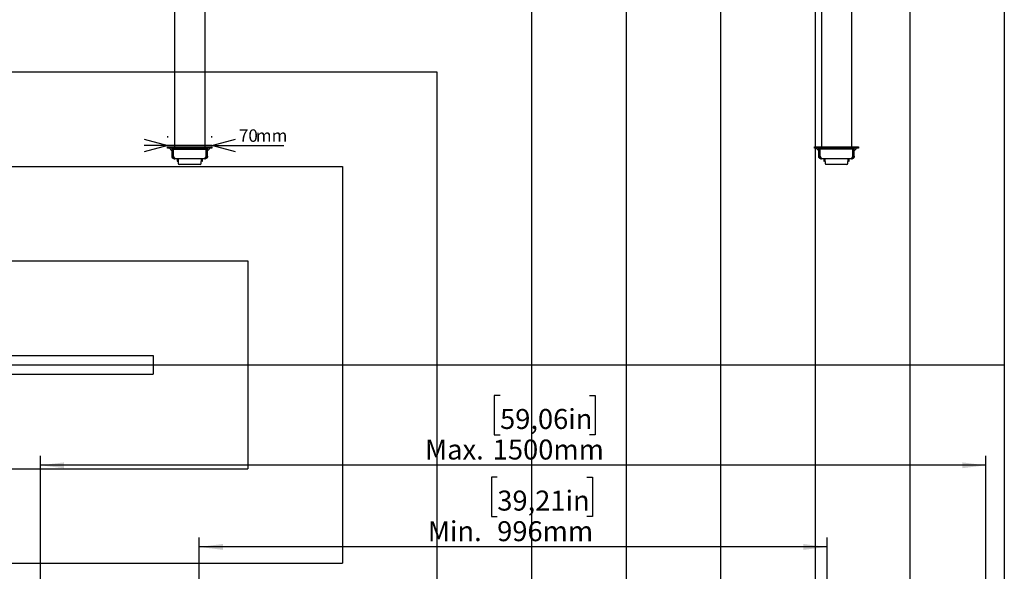
# Model space of a CAD drawing. Extents: x 0 to 4455, y 0 to 3150.
# Drawn here: x 2683 to 4245, y 1247 to 2123 of the extents above; entities that cross this region are included whole.
import ezdxf

# ---------------------------------------------------------------- set-up
doc = ezdxf.new("R2010")
doc.units = 0
doc.header["$LTSCALE"] = 15
doc.layers.get('0').update_dxf_attribs({"linetype": 'CONTINUOUS'})
doc.layers.add('DOLD_REFERENS_RAM___LINJER', color=1, linetype='CONTINUOUS')
doc.styles.add('SLDTEXTSTYLE0', font='TXT', dxfattribs={"width": 0.7})
doc.dimstyles.new('SLDDIMSTYLE0', dxfattribs={"dimtxt": 38.1, "dimasz": 37.5, "dimexe": 0, "dimexo": 0.0625, "dimgap": 9.525, "dimtad": 0, "dimtih": 1, "dimtoh": 1, "dimrnd": 1e-09, "dimzin": 12, "dimtxsty": 'SLDTEXTSTYLE0', "dimsah": 1, "dimcen": 0.09, "dimazin": 3, "dimtfac": 1, "dimtofl": 0, "dimtmove": 0, "dimatfit": 3, "dimtolj": 1, "dimtzin": 12})
doc.dimstyles.new('SLDDIMSTYLE1', dxfattribs={"dimtxt": 23.8125, "dimasz": 37.5, "dimexe": 0, "dimexo": 0.0625, "dimgap": 5.953125, "dimtad": 0, "dimtih": 1, "dimtoh": 1, "dimdec": 0, "dimrnd": 1e-09, "dimzin": 12, "dimtxsty": 'SLDTEXTSTYLE0', "dimblk1": 'OPEN30', "dimblk2": 'OPEN30', "dimsah": 1, "dimcen": 0.09, "dimazin": 3, "dimtfac": 1, "dimtmove": 0, "dimatfit": 3, "dimtolj": 1, "dimtzin": 12})

# ---------------------------------------------------------------- blocks, each defined once
blk = doc.blocks.new('_D')
at = {"color": 7, "linetype": 'CONTINUOUS'}
for p, q in [((3440.7, 1396.7), (3431.4, 1396.7)), ((3431.4, 1396.7), (3431.4, 1334.3)), ((3582.5, 1396.7), (3591.8, 1396.7)), ((3591.8, 1396.7), (3591.8, 1334.3)), ((3431.4, 1334.3), (3440.7, 1334.3)), ((3591.8, 1334.3), (3582.5, 1334.3)), ((2967.8, 977.9), (2967.8, 1300.7)), ((3963.8, 977.9), (3963.8, 1300.7)), ((3963.8, 1285.7), (2967.8, 1285.7))]:
    blk.add_line(p, q, dxfattribs=at)
for points in [[(2967.8, 1285.7), (3005.3, 1281.1), (3005.3, 1290.4)], [(3963.8, 1285.7), (3926.3, 1290.4), (3926.3, 1281.1)]]:
    blk.add_solid(points, dxfattribs=at)
at = {"color": 7, "linetype": 'CONTINUOUS', "char_height": 31.75, "attachment_point": 1, "style": 'SLDTEXTSTYLE0'}
for s, insert in [('39,21in', (3440.7, 1375.2)), ('Min.', (3330.4, 1326.6)), ('996mm', (3440.5, 1326.6))]:
    blk.add_mtext(s, dxfattribs=dict(at, insert=insert))
blk = doc.blocks.new('_D_5')
at = {"color": 7, "linetype": 'CONTINUOUS'}
for p, q in [((3445.1, 1526.4), (3435.7, 1526.4)), ((3435.7, 1526.4), (3435.7, 1463.9)), ((3586.9, 1526.4), (3596.2, 1526.4)), ((3596.2, 1526.4), (3596.2, 1463.9)), ((3435.7, 1463.9), (3445.1, 1463.9)), ((3596.2, 1463.9), (3586.9, 1463.9)), ((2715.8, 977.9), (2715.8, 1430.4)), ((4215.8, 977.9), (4215.8, 1430.4)), ((4215.8, 1415.4), (2715.8, 1415.4))]:
    blk.add_line(p, q, dxfattribs=at)
for points in [[(2715.8, 1415.4), (2753.3, 1410.7), (2753.3, 1420)], [(4215.8, 1415.4), (4178.3, 1420), (4178.3, 1410.7)]]:
    blk.add_solid(points, dxfattribs=at)
at = {"color": 7, "linetype": 'CONTINUOUS', "char_height": 31.75, "attachment_point": 1, "style": 'SLDTEXTSTYLE0'}
for s, insert in [('59,06in', (3445.1, 1504.8)), ('Max.', (3326, 1456.3)), ('1500mm', (3433.5, 1456.3))]:
    blk.add_mtext(s, dxfattribs=dict(at, insert=insert))
blk = doc.blocks.new('_OPEN30')
at = {"color": 0, "linetype": 'BYBLOCK'}
for p, q in [((-1, 0.267949), (0, 0)), ((0, 0), (-1, -0.267949)), ((0, 0), (-1, 0))]:
    blk.add_line(p, q, dxfattribs=at)
blk = doc.blocks.new('_D_7')
at = {"color": 7, "linetype": 'CONTINUOUS'}
for p, q in [((2917.8, 1936.2), (2917.8, 1938.3)), ((2987.8, 1936.2), (2987.8, 1938.3)), ((2917.8, 1923.3), (2880.3, 1923.3)), ((2987.8, 1923.3), (2917.8, 1923.3)), ((2987.8, 1923.3), (3101.9, 1923.3))]:
    blk.add_line(p, q, dxfattribs=at)
at = {"color": 7, "linetype": 'CONTINUOUS', "xscale": 37.5, "yscale": 37.5}
blk.add_blockref('_OPEN30', (2917.8, 1923.3, -121.5), dxfattribs=at)
at = {"color": 7, "linetype": 'CONTINUOUS', "xscale": 37.5, "yscale": 37.5, "rotation": 180.0000000000004}
blk.add_blockref('_OPEN30', (2987.8, 1923.3, -121.5), dxfattribs=at)
at = {"color": 7, "linetype": 'CONTINUOUS', "char_height": 19.84, "attachment_point": 1, "style": 'SLDTEXTSTYLE0'}
for s, insert in [('70', (3030.8, 1948.9)), ('mm', (3057.6, 1948.9))]:
    blk.add_mtext(s, dxfattribs=dict(at, insert=insert))

msp = doc.modelspace()

# ---------------------------------------------------------------- linework, layer by layer
at = {"color": 7, "linetype": 'CONTINUOUS'}
for p, q in [((2928.771, 2494.162), (2928.771, 1921.162)), ((2976.771, 2494.162), (2976.771, 1921.162)), ((3954.771, 2494.162), (3954.771, 1921.162)), ((4002.771, 2494.162), (4002.771, 1921.162)), ((2917.771, 1919.162), (2917.771, 1921.162)), ((2917.771, 1921.162), (2932.771, 1921.162)), ((2932.771, 1919.162), (2917.771, 1919.162)), ((2924.771, 1906.363), (2924.771, 1919.162)), ((2924.771, 1905.462), (2924.771, 1906.363)), ((2926.771, 1906.363), (2926.771, 1919.162)), ((2926.771, 1906.363), (2926.771, 1905.462)), ((2926.913, 1906.363), (2926.913, 1917.162)), ((2926.913, 1917.162), (2978.63, 1917.162)), ((2926.913, 1906.363), (2927.051, 1905.462)), ((2928.771, 1919.162), (2928.771, 1917.162)), ((2932.771, 1921.162), (2972.771, 1921.162)), ((2932.771, 1919.162), (2972.771, 1919.162)), ((2949.771, 1917.862), (2949.071, 1917.162)), ((2949.771, 1917.862), (2955.771, 1917.862)), ((2956.471, 1917.162), (2955.771, 1917.862)), ((2972.771, 1921.162), (2987.771, 1921.162)), ((2987.771, 1919.162), (2972.771, 1919.162)), ((2976.771, 1919.162), (2976.771, 1917.162)), ((2978.492, 1905.462), (2978.63, 1906.363)), ((2978.63, 1906.363), (2978.63, 1917.162)), ((2978.771, 1906.363), (2978.771, 1919.162)), ((2978.771, 1905.462), (2978.771, 1906.363)), ((2980.771, 1906.363), (2980.771, 1919.162)), ((2980.771, 1906.363), (2980.771, 1905.462)), ((2987.771, 1921.162), (2987.771, 1919.162)), ((3943.771, 1919.162), (3943.771, 1921.162)), ((3943.771, 1921.162), (3958.771, 1921.162)), ((3958.771, 1919.162), (3943.771, 1919.162)), ((3950.771, 1906.363), (3950.771, 1919.162)), ((3950.771, 1905.462), (3950.771, 1906.363)), ((3952.771, 1906.363), (3952.771, 1919.162)), ((3952.771, 1906.363), (3952.771, 1905.462)), ((3952.913, 1906.363), (3952.913, 1917.162)), ((4004.63, 1917.162), (3952.913, 1917.162)), ((3952.913, 1906.363), (3953.051, 1905.462)), ((3954.771, 1919.162), (3954.771, 1917.162)), ((3958.771, 1921.162), (3998.771, 1921.162)), ((3958.771, 1919.162), (3998.771, 1919.162)), ((3975.771, 1917.862), (3975.071, 1917.162)), ((3975.771, 1917.862), (3978.771, 1917.862)), ((3978.771, 1917.862), (3981.771, 1917.862)), ((3982.471, 1917.162), (3981.771, 1917.862)), ((3998.771, 1921.162), (4013.771, 1921.162)), ((4013.771, 1919.162), (3998.771, 1919.162)), ((4002.771, 1919.162), (4002.771, 1917.162)), ((4004.492, 1905.462), (4004.63, 1906.363)), ((4004.63, 1906.363), (4004.63, 1917.162)), ((4004.771, 1906.363), (4004.771, 1919.162)), ((4004.771, 1905.462), (4004.771, 1906.363)), ((4006.771, 1906.363), (4006.771, 1919.162)), ((4006.771, 1906.363), (4006.771, 1905.462)), ((4013.771, 1921.162), (4013.771, 1919.162)), ((2924.771, 1905.462), (2926.771, 1905.462)), ((2928.071, 1902.162), (2928.071, 1903.857)), ((2928.071, 1902.162), (2928.923, 1902.162)), ((2928.923, 1902.162), (2928.923, 1902.618)), ((2976.62, 1902.162), (2928.923, 1902.162)), ((2932.771, 1901.862), (2932.771, 1898.562)), ((2934.436, 1898.162), (2933.171, 1898.162)), ((2934.272, 1901.336), (2934.621, 1894.585)), ((2952.771, 1901.862), (2934.771, 1901.862)), ((2952.771, 1893.162), (2936.119, 1893.162)), ((2949.221, 1902.162), (2948.771, 1901.862)), ((2970.771, 1901.862), (2952.771, 1901.862)), ((2969.423, 1893.162), (2952.771, 1893.162)), ((2956.771, 1901.862), (2956.321, 1902.162)), ((2970.921, 1894.585), (2971.271, 1901.336)), ((2972.371, 1898.162), (2971.106, 1898.162)), ((2972.771, 1898.562), (2972.771, 1901.862)), ((2976.62, 1902.162), (2976.62, 1902.618)), ((2976.62, 1902.162), (2977.471, 1902.162)), ((2977.471, 1902.162), (2977.471, 1903.857)), ((2980.771, 1905.462), (2978.771, 1905.462)), ((3950.771, 1905.462), (3952.771, 1905.462)), ((3954.071, 1902.162), (3954.071, 1903.857)), ((3954.071, 1902.162), (3954.923, 1902.162)), ((3954.923, 1902.162), (3954.923, 1902.618)), ((4002.62, 1902.162), (3954.923, 1902.162)), ((3958.771, 1901.862), (3958.771, 1898.562)), ((3960.436, 1898.162), (3959.171, 1898.162)), ((3960.272, 1901.336), (3960.621, 1894.585)), ((3996.771, 1901.862), (3960.771, 1901.862)), ((3995.423, 1893.162), (3962.119, 1893.162)), ((3975.221, 1902.162), (3974.771, 1901.862)), ((3982.771, 1901.862), (3982.321, 1902.162)), ((3996.921, 1894.585), (3997.271, 1901.336)), ((3998.371, 1898.162), (3997.106, 1898.162)), ((3998.771, 1898.562), (3998.771, 1901.862)), ((4002.62, 1902.162), (4002.62, 1902.618)), ((4002.62, 1902.162), (4003.471, 1902.162)), ((4003.471, 1902.162), (4003.471, 1903.857)), ((4006.771, 1905.462), (4004.771, 1905.462))]:
    msp.add_line(p, q, dxfattribs=at)
for centre, radius, start, end in [((2929.554, 1923.944), 10, 208.57006, 241.42994), ((2975.989, 1923.944), 10, 298.57006, 331.42994), ((3955.554, 1923.944), 10, 208.57006, 241.42994), ((4001.989, 1923.944), 10, 298.57006, 331.42994), ((2933.071, 1901.862), 0.3, 90, 180), ((2933.171, 1898.562), 0.4, 180, 270), ((2934.771, 1901.362), 0.5, 90, 182.961848), ((2936.119, 1894.662), 1.5, 182.961848, 270), ((2942.471, 1901.862), 0.3, 0, 90), ((2963.071, 1901.862), 0.3, 90, 180), ((2969.423, 1894.662), 1.5, 270, 357.038152), ((2970.771, 1901.362), 0.5, 357.038152, 90), ((2972.371, 1898.562), 0.4, 270, 0), ((2972.471, 1901.862), 0.3, 0, 90), ((3959.071, 1901.862), 0.3, 90, 180), ((3959.171, 1898.562), 0.4, 180, 270), ((3960.771, 1901.362), 0.5, 90, 182.961848), ((3962.119, 1894.662), 1.5, 182.961848, 270), ((3968.471, 1901.862), 0.3, 0, 90), ((3989.071, 1901.862), 0.3, 90, 180), ((3995.423, 1894.662), 1.5, 270, 357.038152), ((3996.771, 1901.362), 0.5, 357.038152, 90), ((3998.371, 1898.562), 0.4, 270, 0), ((3998.471, 1901.862), 0.3, 0, 90)]:
    msp.add_arc(centre, radius, start, end, dxfattribs=at)
for points, knots in [([(2925.697, 1903.17), (2925.559, 1903.33), (2925.282, 1903.65), (2924.995, 1904.22), (2924.806, 1904.829), (2924.783, 1905.251), (2924.771, 1905.462)], [0, 0, 0, 0, 0.2499994, 0.49999879, 0.7499994, 1, 1, 1, 1]), ([(2928.071, 1902.162), (2927.84, 1902.176), (2927.374, 1902.204), (2926.703, 1902.435), (2926.12, 1902.771), (2925.834, 1903.041), (2925.697, 1903.17)], [0, 0, 0, 0, 0.25720752, 0.51830731, 0.76981609, 1, 1, 1, 1]), ([(2927.136, 1904.559), (2927.031, 1904.692), (2926.822, 1904.958), (2926.788, 1905.294), (2926.771, 1905.462)], [0, 0, 0, 0, 0.49999879, 1, 1, 1, 1]), ([(2927.848, 1904.183), (2927.832, 1904.186), (2927.771, 1904.194), (2927.661, 1904.226), (2927.529, 1904.278), (2927.408, 1904.342), (2927.259, 1904.441), (2927.186, 1904.511), (2927.136, 1904.559)], [0, 0, 0, 0, 0.05184117, 0.19519495, 0.34066408, 0.49124364, 0.65074206, 1, 1, 1, 1]), ([(2928.587, 1903.17), (2928.681, 1903.041), (2928.88, 1902.771), (2929.012, 1902.435), (2929.048, 1902.204), (2928.964, 1902.176), (2928.923, 1902.162)], [0, 0, 0, 0, 0.23018391, 0.48169269, 0.74279248, 1, 1, 1, 1]), ([(2976.62, 1902.162), (2976.578, 1902.176), (2976.495, 1902.204), (2976.531, 1902.435), (2976.663, 1902.771), (2976.861, 1903.041), (2976.956, 1903.17)], [0, 0, 0, 0, 0.25720752, 0.51830731, 0.76981609, 1, 1, 1, 1]), ([(2976.956, 1903.17), (2977.084, 1903.33), (2977.34, 1903.65), (2977.724, 1904.22), (2978.108, 1904.829), (2978.364, 1905.251), (2978.492, 1905.462)], [0, 0, 0, 0, 0.2499994, 0.49999879, 0.7499994, 1, 1, 1, 1]), ([(2979.846, 1903.17), (2979.709, 1903.041), (2979.423, 1902.771), (2978.84, 1902.435), (2978.168, 1902.204), (2977.703, 1902.176), (2977.471, 1902.162)], [0, 0, 0, 0, 0.23018391, 0.48169269, 0.74279248, 1, 1, 1, 1]), ([(2978.407, 1904.559), (2978.357, 1904.511), (2978.284, 1904.441), (2978.135, 1904.342), (2978.013, 1904.278), (2977.881, 1904.226), (2977.772, 1904.194), (2977.711, 1904.186), (2977.694, 1904.183)], [0, 0, 0, 0, 0.34925875, 0.50836293, 0.65933717, 0.80444042, 0.94816069, 1, 1, 1, 1]), ([(3951.697, 1903.17), (3951.559, 1903.33), (3951.282, 1903.65), (3950.995, 1904.22), (3950.806, 1904.829), (3950.783, 1905.251), (3950.771, 1905.462)], [0, 0, 0, 0, 0.2499994, 0.49999879, 0.7499994, 1, 1, 1, 1]), ([(3954.071, 1902.162), (3953.84, 1902.176), (3953.374, 1902.204), (3952.703, 1902.435), (3952.12, 1902.771), (3951.834, 1903.041), (3951.697, 1903.17)], [0, 0, 0, 0, 0.257207521, 0.518307311, 0.769816093, 1, 1, 1, 1]), ([(3953.136, 1904.559), (3953.031, 1904.692), (3952.822, 1904.958), (3952.788, 1905.294), (3952.771, 1905.462)], [0, 0, 0, 0, 0.49999879, 1, 1, 1, 1]), ([(3953.848, 1904.183), (3953.832, 1904.186), (3953.771, 1904.194), (3953.661, 1904.226), (3953.529, 1904.278), (3953.408, 1904.342), (3953.259, 1904.441), (3953.186, 1904.511), (3953.136, 1904.559)], [0, 0, 0, 0, 0.05184117, 0.19519495, 0.34066408, 0.49124364, 0.65074206, 1, 1, 1, 1]), ([(3954.587, 1903.17), (3954.681, 1903.041), (3954.88, 1902.771), (3955.012, 1902.435), (3955.048, 1902.204), (3954.964, 1902.176), (3954.923, 1902.162)], [0, 0, 0, 0, 0.23018391, 0.48169269, 0.74279248, 1, 1, 1, 1]), ([(4002.62, 1902.162), (4002.578, 1902.176), (4002.495, 1902.204), (4002.531, 1902.435), (4002.663, 1902.771), (4002.861, 1903.041), (4002.956, 1903.17)], [0, 0, 0, 0, 0.25720752, 0.51830731, 0.76981609, 1, 1, 1, 1]), ([(4002.956, 1903.17), (4003.084, 1903.33), (4003.34, 1903.65), (4003.724, 1904.22), (4004.108, 1904.829), (4004.364, 1905.251), (4004.492, 1905.462)], [0, 0, 0, 0, 0.2499994, 0.49999879, 0.7499994, 1, 1, 1, 1]), ([(4005.846, 1903.17), (4005.709, 1903.041), (4005.423, 1902.771), (4004.84, 1902.435), (4004.168, 1902.204), (4003.703, 1902.176), (4003.471, 1902.162)], [0, 0, 0, 0, 0.23018391, 0.48169269, 0.74279248, 1, 1, 1, 1]), ([(4004.407, 1904.559), (4004.357, 1904.511), (4004.284, 1904.441), (4004.135, 1904.342), (4004.013, 1904.278), (4003.881, 1904.226), (4003.772, 1904.194), (4003.711, 1904.186), (4003.694, 1904.183)], [0, 0, 0, 0, 0.34925875, 0.50836293, 0.65933717, 0.80444042, 0.94816069, 1, 1, 1, 1])]:
    msp.add_open_spline(points, degree=3, knots=knots, dxfattribs=at)
for points in [[(2927.051, 1905.462), (2927.179, 1905.251), (2927.435, 1904.829), (2927.819, 1904.22), (2928.203, 1903.65), (2928.459, 1903.33), (2928.587, 1903.17)], [(2978.771, 1905.462), (2978.754, 1905.294), (2978.721, 1904.958), (2978.511, 1904.692), (2978.407, 1904.559)], [(2980.771, 1905.462), (2980.76, 1905.251), (2980.736, 1904.829), (2980.548, 1904.22), (2980.261, 1903.65), (2979.984, 1903.33), (2979.846, 1903.17)], [(3953.051, 1905.462), (3953.179, 1905.251), (3953.435, 1904.829), (3953.819, 1904.22), (3954.203, 1903.65), (3954.459, 1903.33), (3954.587, 1903.17)], [(4004.771, 1905.462), (4004.754, 1905.294), (4004.721, 1904.958), (4004.511, 1904.692), (4004.407, 1904.559)], [(4006.771, 1905.462), (4006.76, 1905.251), (4006.736, 1904.829), (4006.548, 1904.22), (4006.261, 1903.65), (4005.984, 1903.33), (4005.846, 1903.17)]]:
    msp.add_open_spline(points, degree=3, dxfattribs=at)
at = {"layer": 'DOLD_REFERENS_RAM___LINJER', "linetype": 'CONTINUOUS'}
msp.add_line((4245, 2940), (4245, 210), dxfattribs=at)
at = {"layer": 'DOLD_REFERENS_RAM___LINJER'}
for p, q in [((4095, 2790), (4095, 360)), ((3945, 2640), (3945, 510)), ((3795, 2490), (3795, 660)), ((3645, 2340), (3645, 810)), ((3495, 2190), (3495, 960)), ((1110, 2040), (3345, 2040)), ((3345, 2040), (3345, 1110)), ((1260, 1890), (3195, 1890)), ((3195, 1890), (3195, 1260)), ((1410, 1740), (3045, 1740)), ((3045, 1740), (3045, 1410)), ((1560, 1590), (2895, 1590)), ((2895, 1590), (2895, 1560)), ((210, 1575), (4245, 1575)), ((1560, 1560), (2895, 1560)), ((1410, 1410), (3045, 1410)), ((1260, 1260), (3195, 1260))]:
    msp.add_line(p, q, dxfattribs=at)

# ---------------------------------------------------------------- dimensions: what is measured, and where the dimension line sits
at = {"color": 7, "linetype": 'CONTINUOUS'}
for base, p1, p2, text, dimstyle, picture, middle in [((2917.771, 1941.29), (2987.771, 1921.162), (2917.771, 1921.162), '<>mm', 'SLDDIMSTYLE1', '_D_7', (3066.37, 1941.29)), ((2715.771, 1473.966), (4215.771, 962.866), (2715.771, 962.866), 'Max. <>', 'SLDDIMSTYLE0', '_D_5', (3465.771, 1473.966)), ((2967.771, 1344.321), (3963.771, 962.866), (2967.771, 962.866), 'Min. <>', 'SLDDIMSTYLE0', '_D', (3465.771, 1344.321))]:
    dim = msp.add_linear_dim(base=base, p1=p1, p2=p2, text=text, dimstyle=dimstyle, dxfattribs=at)
    dim.commit()
    dim.dimension.update_dxf_attribs({"geometry": picture, "text_midpoint": middle, "dimtype": 160})

doc.saveas('drawing.dxf')
